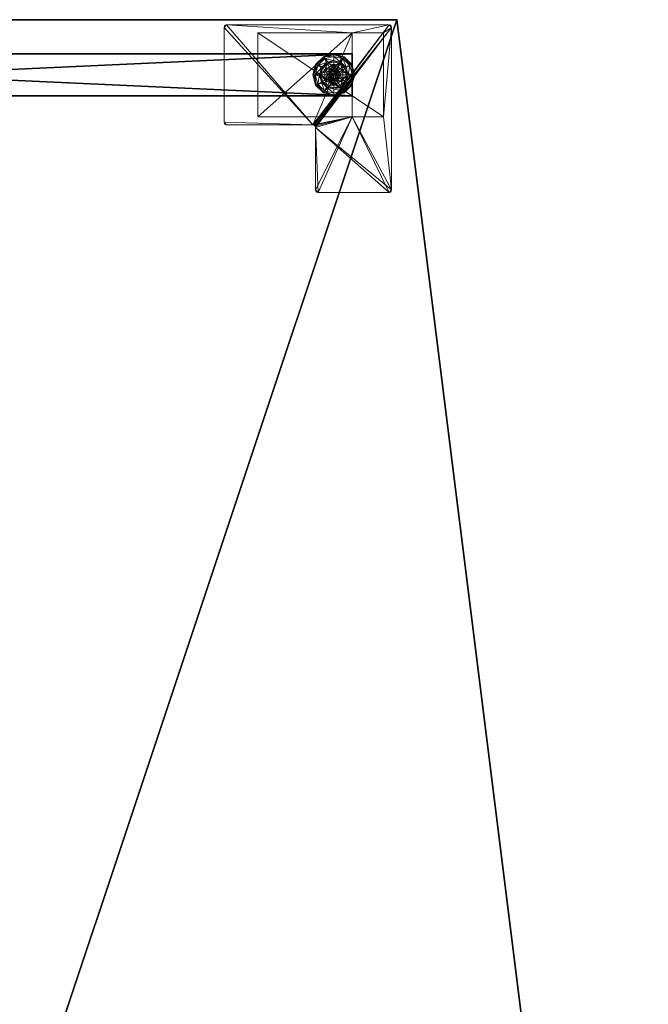
# Model space of a CAD drawing. Extents: x 0 to 192, y -3 to 147.
# Drawn here: x 15 to 30, y 120 to 144 of the extents above; entities that cross this region are included whole.
import ezdxf

# ---------------------------------------------------------------- set-up
doc = ezdxf.new("R2010")
doc.units = 0
doc.header["$LTSCALE"] = 0.3
doc.header["$MEASUREMENT"] = 0
for name, color, linetype in [('A-FURN-ATTRIBUTE-T', 7, 'Continuous'), ('AFURFR-P', 2, 'Continuous'), ('EDGE', 1, 'Continuous'), ('PIETEMENT-V', 2, 'Continuous'), ('SURFACE-H', 7, 'Continuous')]:
    doc.layers.add(name, color=color, linetype=linetype)
doc.layers.add('QUINCAILLERIE-BLANC', color=4, linetype='Continuous', lineweight=13)
doc.layers.add('QUINCAILLERIE-CHR', color=4, linetype='Continuous', lineweight=13)
doc.styles.add('LOGIFLEX - Notes', font='ARIALN.TTF', dxfattribs={"height": 0.09375})

# ---------------------------------------------------------------- blocks, each defined once
blk = doc.blocks.new('3-PAT-D-Y24')
at = {"layer": 'PIETEMENT-V'}
mesh = blk.add_polyface(dxfattribs=at)
corners = [(-1.817, -1.067, 1.25), (-0.817, -1.067, 1.25), (-0.817, -22.933, 1.25), (-1.817, -22.933, 1.25), (-0.817, -22.933, 20.25), (-0.817, -1.067, 20.25), (-1.817, -22.933, 20.25), (-1.817, -1.067, 20.25)]
mesh.append_faces([[corners[k] for k in face] for face in [(3, 0, 2, 2), (5, 4, 1, 1), (4, 6, 2, 2), (6, 7, 3, 3), (7, 5, 0, 0), (4, 5, 6, 6)]], dxfattribs={"vtx1": -1, "vtx2": -1})
mesh.append_faces([[corners[k] for k in face] for face in [(0, 1, 2, 2), (4, 2, 1, 1), (6, 3, 2, 2), (7, 0, 3, 3), (5, 1, 0, 0), (5, 7, 6, 6)]], dxfattribs={"vtx2": -1, "vtx3": -1})
at = {"layer": 'QUINCAILLERIE-BLANC'}
mesh = blk.add_polyface(dxfattribs=at)
corners = [(-1.74, -22.251, 0.003), (-1.729, -22.257), (-1.793, -22.495), (-1.561, -22.073, 0.003), (-1.748, -22.247, 0.013), (-1.805, -22.495, 0.003), (-1.317, -22.007, 0.003), (-1.555, -22.084), (-1.45, -22.419, 0.576), (-1.44, -22.282, 0.576), (-1.563, -22.495, 0.576), (-1.44, -22.282, 0.38), (-1.563, -22.495, 0.38), (-1.584, -22.341, 0.38), (-1.625, -22.495, 0.38), (-1.471, -22.229, 0.38), (-1.699, -22.275, 0.145), (-1.751, -22.245, 0.12), (-1.817, -22.495, 0.12), (-1.538, -22.113, 0.145), (-1.489, -22.198, 0.243), (-1.615, -22.323, 0.243), (-1.758, -22.495, 0.145), (-1.317, -22.054, 0.145), (-1.567, -22.062, 0.12), (-1.661, -22.495, 0.243), (-1.751, -22.245, 0.025), (-1.817, -22.495, 0.025), (-1.317, -21.995, 0.12), (-1.567, -22.062, 0.025), (-1.317, -21.995, 0.025), (-1.45, -22.419), (-1.47, -22.495)]
mesh.append_faces([[corners[k] for k in face] for face in [(20, 16, 21, 21), (25, 13, 21, 21)]], dxfattribs={"vtx0": -1, "vtx2": -1})
mesh.append_faces([[corners[k] for k in face] for face in [(8, 9, 10, 10), (13, 12, 11, 11), (1, 31, 32, 32), (31, 1, 7, 7)]], dxfattribs={"vtx0": -1, "vtx2": -1, "vtx3": -1})
mesh.append_faces([[corners[k] for k in face] for face in [(5, 0, 2, 2), (3, 6, 7, 7), (10, 9, 12, 12), (19, 16, 20, 20), (22, 16, 18, 18), (19, 23, 24, 24), (14, 13, 25, 25), (20, 21, 15, 15), (25, 21, 22, 22), (24, 28, 29, 29), (18, 17, 27, 27), (29, 30, 3, 3)]], dxfattribs={"vtx1": -1, "vtx2": -1})
mesh.append_faces([[corners[k] for k in face] for face in [(13, 14, 12, 12), (15, 13, 11, 11), (2, 1, 32, 32)]], dxfattribs={"vtx1": -1, "vtx2": -1, "vtx3": -1})
mesh.append_faces([[corners[k] for k in face] for face in [(3, 0, 4, 4), (4, 0, 5, 5), (4, 26, 29, 29), (26, 4, 5, 5), (27, 26, 5, 5), (4, 29, 3, 3)]], dxfattribs={"vtx2": -1})
mesh.append_faces([[corners[k] for k in face] for face in [(0, 1, 2, 2), (1, 0, 3, 3), (9, 11, 12, 12), (16, 17, 18, 18), (17, 16, 19, 19), (21, 16, 22, 22), (21, 13, 15, 15), (19, 24, 17, 17), (17, 26, 27, 27), (26, 17, 24, 24), (24, 29, 26, 26), (3, 7, 1, 1)]], dxfattribs={"vtx2": -1, "vtx3": -1})
mesh = blk.add_polyface(dxfattribs=at)
corners = [(-1.266, -22.406, 2.085), (-1.369, -22.406, 2.085), (-1.406, -22.444, 2.085), (-1.229, -22.444, 2.085), (-1.42, -22.495, 2.085), (-1.317, -22.007, 0.003), (-1.317, -22.02), (-1.555, -22.084), (-1.195, -22.282, 0.576), (-1.195, -22.282, 0.38), (-1.44, -22.282, 0.38), (-1.44, -22.282, 0.576), (-1.317, -22.343, 0.576), (-1.394, -22.363, 0.576), (-1.45, -22.419, 0.576), (-1.45, -22.419, 2.035), (-1.47, -22.495, 0.576), (-1.394, -22.363, 2.035), (-1.317, -22.343, 2.035), (-1.317, -22.188, 0.38), (-1.471, -22.229, 0.38), (-1.317, -22.054, 0.145), (-1.317, -21.995, 0.12), (-1.567, -22.062, 0.12), (-1.317, -22.152, 0.243), (-1.538, -22.113, 0.145), (-1.489, -22.198, 0.243), (-1.317, -21.995, 0.025), (-1.567, -22.062, 0.025), (-1.561, -22.073, 0.003), (-1.317, -22.343), (-1.394, -22.363), (-1.45, -22.419), (-1.45, -22.419, 0.12), (-1.47, -22.495, 0.12), (-1.317, -22.343, 0.12), (-1.394, -22.363, 0.12), (-1.47, -22.495), (-1.317, -22.647, 0.12), (-1.45, -22.571, 0.12), (-1.394, -22.627, 0.12), (-1.47, -22.495, 2.035), (-1.317, -22.392, 2.085)]
mesh.append_faces([[corners[k] for k in face] for face in [(26, 19, 24, 24)]], dxfattribs={"vtx0": -1, "vtx2": -1})
mesh.append_faces([[corners[k] for k in face] for face in [(0, 1, 2, 2), (3, 2, 4, 4), (12, 8, 11, 11), (6, 30, 31, 31), (7, 31, 32, 32), (38, 36, 35, 35), (40, 33, 36, 36)]], dxfattribs={"vtx0": -1, "vtx2": -1, "vtx3": -1})
mesh.append_faces([[corners[k] for k in face] for face in [(11, 8, 10, 10), (17, 18, 13, 13), (20, 19, 26, 26), (26, 24, 25, 25), (31, 30, 36, 36), (37, 32, 34, 34), (1, 42, 17, 17)]], dxfattribs={"vtx1": -1, "vtx2": -1})
mesh.append_faces([[corners[k] for k in face] for face in [(3, 0, 2, 2), (13, 12, 11, 11), (14, 13, 11, 11), (19, 20, 10, 10), (7, 6, 31, 31)]], dxfattribs={"vtx1": -1, "vtx2": -1, "vtx3": -1})
mesh.append_faces([[corners[k] for k in face] for face in [(5, 6, 7, 7), (8, 9, 10, 10), (15, 14, 16, 16), (14, 15, 17, 17), (18, 12, 13, 13), (17, 13, 14, 14), (21, 22, 23, 23), (24, 21, 25, 25), (22, 27, 28, 28), (27, 5, 29, 29), (32, 33, 34, 34), (33, 32, 31, 31), (30, 35, 36, 36), (31, 36, 33, 33), (39, 34, 33, 33), (2, 15, 41, 41), (15, 2, 1, 1), (42, 18, 17, 17), (1, 17, 15, 15)]], dxfattribs={"vtx2": -1, "vtx3": -1})
mesh = blk.add_polyface(dxfattribs=at)
corners = [(-0.895, -22.251, 0.003), (-0.906, -22.257), (-1.08, -22.084), (-1.317, -22.02), (-1.317, -22.007, 0.003), (-1.074, -22.073, 0.003), (-1.195, -22.282, 0.576), (-1.072, -22.495, 0.576), (-1.195, -22.282, 0.38), (-1.241, -22.363, 0.576), (-1.185, -22.419, 0.576), (-1.317, -22.343, 0.576), (-1.317, -22.343, 2.035), (-1.241, -22.363, 2.035), (-1.317, -22.188, 0.38), (-1.44, -22.282, 0.38), (-1.164, -22.229, 0.38), (-1.051, -22.341, 0.38), (-0.936, -22.275, 0.145), (-0.884, -22.245, 0.12), (-1.067, -22.062, 0.12), (-1.317, -21.995, 0.12), (-1.317, -22.054, 0.145), (-1.097, -22.113, 0.145), (-1.146, -22.198, 0.243), (-1.317, -22.152, 0.243), (-0.974, -22.495, 0.243), (-1.02, -22.323, 0.243), (-1.317, -21.995, 0.025), (-0.884, -22.245, 0.025), (-1.067, -22.062, 0.025), (-1.241, -22.363), (-1.317, -22.343), (-1.185, -22.419), (-1.317, -22.343, 0.12), (-1.241, -22.363, 0.12)]
mesh.append_faces([[corners[k] for k in face] for face in [(24, 22, 25, 25), (26, 18, 27, 27), (24, 17, 27, 27), (4, 30, 5, 5)]], dxfattribs={"vtx0": -1, "vtx2": -1})
mesh.append_faces([[corners[k] for k in face] for face in [(14, 15, 8, 8), (31, 3, 2, 2), (2, 33, 31, 31)]], dxfattribs={"vtx0": -1, "vtx2": -1, "vtx3": -1})
mesh.append_faces([[corners[k] for k in face] for face in [(5, 0, 2, 2), (6, 7, 8, 8), (23, 22, 24, 24), (23, 18, 20, 20), (16, 17, 24, 24), (24, 25, 16, 16), (24, 27, 23, 23), (20, 19, 30, 30), (30, 29, 5, 5)]], dxfattribs={"vtx1": -1, "vtx2": -1})
mesh.append_faces([[corners[k] for k in face] for face in [(9, 10, 6, 6), (11, 9, 6, 6), (16, 14, 8, 8), (17, 16, 8, 8), (31, 32, 3, 3), (2, 1, 33, 33)]], dxfattribs={"vtx1": -1, "vtx2": -1, "vtx3": -1})
mesh.append_faces([[corners[k] for k in face] for face in [(0, 1, 2, 2), (3, 4, 5, 5), (11, 12, 13, 13), (13, 9, 11, 11), (18, 19, 20, 20), (21, 22, 23, 23), (27, 18, 23, 23), (25, 14, 16, 16), (23, 20, 21, 21), (28, 21, 20, 20), (19, 29, 30, 30), (20, 30, 28, 28), (29, 0, 5, 5), (4, 28, 30, 30), (5, 2, 3, 3), (34, 32, 31, 31), (31, 35, 34, 34)]], dxfattribs={"vtx2": -1, "vtx3": -1})
mesh = blk.add_polyface(dxfattribs=at)
corners = [(-1.42, -22.495, 2.085), (-1.406, -22.546, 2.085), (-1.215, -22.495, 2.085), (-1.229, -22.444, 2.085), (-1.317, -22.392, 2.085), (-1.369, -22.406, 2.085), (-1.266, -22.406, 2.085), (-0.906, -22.257), (-0.895, -22.251, 0.003), (-0.83, -22.495, 0.003), (-1.072, -22.495, 0.576), (-1.072, -22.495, 0.38), (-1.195, -22.282, 0.38), (-1.185, -22.419, 0.576), (-1.195, -22.282, 0.576), (-1.165, -22.495, 0.576), (-1.185, -22.419, 2.035), (-1.241, -22.363, 0.576), (-1.165, -22.495, 2.035), (-1.241, -22.363, 2.035), (-1.051, -22.341, 0.38), (-1.01, -22.495, 0.38), (-0.884, -22.245, 0.12), (-0.936, -22.275, 0.145), (-0.877, -22.495, 0.145), (-0.974, -22.495, 0.243), (-1.02, -22.323, 0.243), (-0.817, -22.495, 0.12), (-0.884, -22.245, 0.025), (-0.817, -22.495, 0.025), (-0.842, -22.495), (-1.165, -22.495), (-1.185, -22.419), (-1.185, -22.419, 0.12), (-1.241, -22.363, 0.12), (-1.241, -22.363), (-1.165, -22.495, 0.12), (-1.185, -22.571, 0.12), (-1.241, -22.627, 0.12), (-1.317, -22.647, 0.12), (-1.317, -22.343, 0.12), (-1.317, -22.343, 2.035), (-1.229, -22.546, 2.085)]
mesh.append_faces([[corners[k] for k in face] for face in [(30, 31, 7, 7)]], dxfattribs={"vtx0": -1, "vtx1": -1, "vtx2": -1})
mesh.append_faces([[corners[k] for k in face] for face in [(0, 2, 3, 3), (13, 10, 14, 14), (20, 12, 11, 11), (7, 31, 32, 32), (38, 40, 34, 34)]], dxfattribs={"vtx0": -1, "vtx2": -1, "vtx3": -1})
mesh.append_faces([[corners[k] for k in face] for face in [(4, 5, 6, 6), (19, 16, 17, 17), (24, 23, 25, 25), (25, 26, 21, 21), (35, 32, 34, 34), (6, 3, 19, 19), (2, 42, 18, 18)]], dxfattribs={"vtx1": -1, "vtx2": -1})
mesh.append_faces([[corners[k] for k in face] for face in [(0, 1, 2, 2), (13, 15, 10, 10), (21, 20, 11, 11), (34, 33, 37, 37), (38, 39, 40, 40)]], dxfattribs={"vtx1": -1, "vtx2": -1, "vtx3": -1})
mesh.append_faces([[corners[k] for k in face] for face in [(7, 8, 9, 9), (10, 11, 12, 12), (16, 13, 17, 17), (13, 16, 18, 18), (18, 15, 13, 13), (22, 23, 24, 24), (26, 20, 21, 21), (24, 27, 22, 22), (28, 22, 27, 27), (27, 29, 28, 28), (8, 28, 29, 29), (9, 30, 7, 7), (29, 9, 8, 8), (32, 33, 34, 34), (33, 32, 31, 31), (31, 36, 33, 33), (41, 4, 6, 6), (3, 16, 19, 19), (16, 3, 2, 2), (6, 19, 41, 41), (2, 18, 16, 16)]], dxfattribs={"vtx2": -1, "vtx3": -1})
mesh = blk.add_polyface(dxfattribs=at)
corners = [(-1.229, -22.546, 2.085), (-1.406, -22.546, 2.085), (-1.369, -22.584, 2.085), (-1.729, -22.733), (-1.74, -22.739, 0.003), (-1.805, -22.495, 0.003), (-1.45, -22.571, 0.576), (-1.563, -22.495, 0.576), (-1.44, -22.708, 0.576), (-1.47, -22.495, 0.576), (-1.45, -22.419, 0.576), (-1.563, -22.495, 0.38), (-1.44, -22.708, 0.38), (-1.45, -22.571, 2.035), (-1.394, -22.627, 0.576), (-1.47, -22.495, 2.035), (-1.45, -22.419, 2.035), (-1.394, -22.627, 2.035), (-1.584, -22.649, 0.38), (-1.625, -22.495, 0.38), (-1.751, -22.745, 0.12), (-1.699, -22.715, 0.145), (-1.758, -22.495, 0.145), (-1.661, -22.495, 0.243), (-1.615, -22.667, 0.243), (-1.817, -22.495, 0.12), (-1.751, -22.745, 0.025), (-1.817, -22.495, 0.025), (-1.793, -22.495), (-1.47, -22.495), (-1.45, -22.571), (-1.45, -22.571, 0.12), (-1.394, -22.627, 0.12), (-1.47, -22.495, 0.12), (-1.394, -22.627), (-1.394, -22.363, 0.12), (-1.317, -22.647, 0.12), (-1.45, -22.419, 0.12), (-1.317, -22.647, 2.035), (-1.317, -22.597, 2.085), (-1.42, -22.495, 2.085), (-1.406, -22.444, 2.085)]
mesh.append_faces([[corners[k] for k in face] for face in [(23, 21, 24, 24), (4, 27, 5, 5)]], dxfattribs={"vtx0": -1, "vtx2": -1})
mesh.append_faces([[corners[k] for k in face] for face in [(0, 1, 2, 2), (6, 7, 8, 8), (7, 6, 9, 9), (18, 12, 11, 11), (3, 29, 30, 30), (35, 36, 32, 32)]], dxfattribs={"vtx0": -1, "vtx2": -1, "vtx3": -1})
mesh.append_faces([[corners[k] for k in face] for face in [(15, 16, 9, 9), (17, 13, 14, 14), (22, 21, 23, 23), (23, 24, 19, 19), (34, 30, 32, 32), (40, 41, 15, 15), (2, 1, 17, 17)]], dxfattribs={"vtx1": -1, "vtx2": -1})
mesh.append_faces([[corners[k] for k in face] for face in [(9, 10, 7, 7), (19, 18, 11, 11), (3, 28, 29, 29), (32, 31, 37, 37)]], dxfattribs={"vtx1": -1, "vtx2": -1, "vtx3": -1})
mesh.append_faces([[corners[k] for k in face] for face in [(3, 4, 5, 5), (7, 11, 12, 12), (13, 6, 14, 14), (6, 13, 15, 15), (15, 9, 6, 6), (20, 21, 22, 22), (24, 18, 19, 19), (22, 25, 20, 20), (26, 20, 25, 25), (25, 27, 26, 26), (4, 26, 27, 27), (5, 28, 3, 3), (30, 31, 32, 32), (31, 30, 29, 29), (29, 33, 31, 31), (38, 39, 2, 2), (1, 13, 17, 17), (13, 1, 40, 40), (40, 15, 13, 13), (2, 17, 38, 38)]], dxfattribs={"vtx2": -1, "vtx3": -1})
mesh = blk.add_polyface(dxfattribs=at)
corners = [(-1.317, -22.97), (-1.317, -22.983, 0.003), (-1.561, -22.917, 0.003), (-1.74, -22.739, 0.003), (-1.729, -22.733), (-1.555, -22.906), (-1.394, -22.627, 0.576), (-1.45, -22.571, 0.576), (-1.44, -22.708, 0.576), (-1.317, -22.647, 0.576), (-1.44, -22.708, 0.38), (-1.195, -22.708, 0.38), (-1.563, -22.495, 0.576), (-1.317, -22.647, 2.035), (-1.394, -22.627, 2.035), (-1.317, -22.802, 0.38), (-1.471, -22.761, 0.38), (-1.584, -22.649, 0.38), (-1.699, -22.715, 0.145), (-1.751, -22.745, 0.12), (-1.567, -22.928, 0.12), (-1.317, -22.995, 0.12), (-1.317, -22.936, 0.145), (-1.538, -22.877, 0.145), (-1.489, -22.792, 0.243), (-1.317, -22.838, 0.243), (-1.615, -22.667, 0.243), (-1.317, -22.995, 0.025), (-1.751, -22.745, 0.025), (-1.567, -22.928, 0.025), (-1.394, -22.627), (-1.317, -22.647), (-1.45, -22.571), (-1.317, -22.647, 0.12), (-1.394, -22.627, 0.12)]
mesh.append_faces([[corners[k] for k in face] for face in [(24, 22, 25, 25), (24, 17, 26, 26)]], dxfattribs={"vtx0": -1, "vtx2": -1})
mesh.append_faces([[corners[k] for k in face] for face in [(15, 11, 10, 10), (30, 0, 5, 5), (5, 32, 30, 30)]], dxfattribs={"vtx0": -1, "vtx2": -1, "vtx3": -1})
mesh.append_faces([[corners[k] for k in face] for face in [(2, 3, 5, 5), (8, 12, 10, 10), (23, 22, 24, 24), (23, 18, 20, 20), (16, 17, 24, 24), (24, 25, 16, 16), (24, 26, 23, 23), (20, 19, 29, 29), (29, 28, 2, 2)]], dxfattribs={"vtx1": -1, "vtx2": -1})
mesh.append_faces([[corners[k] for k in face] for face in [(6, 7, 8, 8), (9, 6, 8, 8), (16, 15, 10, 10), (17, 16, 10, 10), (30, 31, 0, 0), (5, 4, 32, 32)]], dxfattribs={"vtx1": -1, "vtx2": -1, "vtx3": -1})
mesh.append_faces([[corners[k] for k in face] for face in [(1, 27, 29, 29), (1, 29, 2, 2)]], dxfattribs={"vtx2": -1})
mesh.append_faces([[corners[k] for k in face] for face in [(0, 1, 2, 2), (3, 4, 5, 5), (8, 10, 11, 11), (9, 13, 14, 14), (14, 6, 9, 9), (18, 19, 20, 20), (21, 22, 23, 23), (26, 18, 23, 23), (25, 15, 16, 16), (23, 20, 21, 21), (27, 21, 20, 20), (19, 28, 29, 29), (20, 29, 27, 27), (28, 3, 2, 2), (2, 5, 0, 0), (33, 31, 30, 30), (30, 34, 33, 33)]], dxfattribs={"vtx2": -1, "vtx3": -1})
mesh = blk.add_polyface(dxfattribs=at)
corners = [(-1.406, -22.546, 2.085), (-1.229, -22.546, 2.085), (-1.215, -22.495, 2.085), (-1.369, -22.584, 2.085), (-1.317, -22.597, 2.085), (-1.266, -22.584, 2.085), (-1.317, -22.983, 0.003), (-1.317, -22.97), (-1.08, -22.906), (-1.317, -22.647, 0.576), (-1.44, -22.708, 0.576), (-1.195, -22.708, 0.576), (-1.241, -22.627, 0.576), (-1.185, -22.571, 0.576), (-1.195, -22.708, 0.38), (-1.185, -22.571, 2.035), (-1.165, -22.495, 0.576), (-1.241, -22.627, 2.035), (-1.317, -22.647, 2.035), (-1.165, -22.495, 2.035), (-1.164, -22.761, 0.38), (-1.051, -22.649, 0.38), (-1.317, -22.802, 0.38), (-1.317, -22.936, 0.145), (-1.317, -22.995, 0.12), (-1.067, -22.928, 0.12), (-1.317, -22.838, 0.243), (-1.097, -22.877, 0.145), (-1.146, -22.792, 0.243), (-1.317, -22.995, 0.025), (-1.067, -22.928, 0.025), (-1.069, -22.925, 0.013), (-1.317, -22.647), (-1.241, -22.627), (-1.185, -22.571), (-1.185, -22.571, 0.12), (-1.165, -22.495, 0.12), (-1.317, -22.647, 0.12), (-1.241, -22.627, 0.12), (-1.165, -22.495), (-1.185, -22.419, 0.12), (-1.241, -22.363, 0.12)]
mesh.append_faces([[corners[k] for k in face] for face in [(28, 22, 26, 26)]], dxfattribs={"vtx0": -1, "vtx2": -1})
mesh.append_faces([[corners[k] for k in face] for face in [(0, 1, 2, 2), (3, 5, 1, 1), (9, 10, 11, 11), (7, 32, 33, 33), (8, 33, 34, 34), (41, 35, 38, 38)]], dxfattribs={"vtx0": -1, "vtx2": -1, "vtx3": -1})
mesh.append_faces([[corners[k] for k in face] for face in [(11, 10, 14, 14), (17, 18, 12, 12), (19, 15, 16, 16), (20, 22, 28, 28), (28, 26, 27, 27), (33, 32, 38, 38), (39, 34, 36, 36), (5, 4, 17, 17)]], dxfattribs={"vtx1": -1, "vtx2": -1})
mesh.append_faces([[corners[k] for k in face] for face in [(12, 9, 11, 11), (13, 12, 11, 11), (20, 21, 14, 14), (22, 20, 14, 14), (8, 7, 33, 33)]], dxfattribs={"vtx1": -1, "vtx2": -1, "vtx3": -1})
mesh.append_faces([[corners[k] for k in face] for face in [(3, 4, 5, 5), (6, 7, 8, 8), (15, 13, 16, 16), (13, 15, 17, 17), (18, 9, 12, 12), (17, 12, 13, 13), (23, 24, 25, 25), (26, 23, 27, 27), (24, 29, 30, 30), (29, 6, 31, 31), (34, 35, 36, 36), (35, 34, 33, 33), (32, 37, 38, 38), (33, 38, 35, 35), (40, 36, 35, 35), (1, 15, 19, 19), (15, 1, 5, 5), (4, 18, 17, 17), (5, 17, 15, 15)]], dxfattribs={"vtx2": -1, "vtx3": -1})
mesh = blk.add_polyface(dxfattribs=at)
corners = [(-0.895, -22.739, 0.003), (-0.906, -22.733), (-0.842, -22.495), (-1.074, -22.917, 0.003), (-1.069, -22.925, 0.013), (-0.83, -22.495, 0.003), (-1.317, -22.983, 0.003), (-1.08, -22.906), (-1.195, -22.708, 0.576), (-1.195, -22.708, 0.38), (-1.072, -22.495, 0.38), (-1.072, -22.495, 0.576), (-1.185, -22.571, 0.576), (-1.165, -22.495, 0.576), (-1.051, -22.649, 0.38), (-1.01, -22.495, 0.38), (-0.936, -22.715, 0.145), (-0.884, -22.745, 0.12), (-0.817, -22.495, 0.12), (-1.097, -22.877, 0.145), (-1.146, -22.792, 0.243), (-1.02, -22.667, 0.243), (-0.877, -22.495, 0.145), (-1.317, -22.936, 0.145), (-1.067, -22.928, 0.12), (-0.974, -22.495, 0.243), (-1.164, -22.761, 0.38), (-0.884, -22.745, 0.025), (-0.817, -22.495, 0.025), (-1.317, -22.995, 0.12), (-1.067, -22.928, 0.025), (-1.317, -22.995, 0.025), (-1.185, -22.571), (-1.165, -22.495)]
mesh.append_faces([[corners[k] for k in face] for face in [(20, 16, 21, 21), (25, 14, 21, 21)]], dxfattribs={"vtx0": -1, "vtx2": -1})
mesh.append_faces([[corners[k] for k in face] for face in [(12, 8, 11, 11), (14, 10, 9, 9), (10, 14, 15, 15), (1, 32, 33, 33), (32, 1, 7, 7)]], dxfattribs={"vtx0": -1, "vtx2": -1, "vtx3": -1})
mesh.append_faces([[corners[k] for k in face] for face in [(5, 0, 2, 2), (3, 6, 7, 7), (11, 8, 10, 10), (19, 16, 20, 20), (22, 16, 18, 18), (19, 23, 24, 24), (15, 14, 25, 25), (20, 21, 26, 26), (25, 21, 22, 22), (24, 29, 30, 30), (18, 17, 28, 28), (4, 6, 3, 3), (28, 27, 5, 5), (30, 31, 4, 4)]], dxfattribs={"vtx1": -1, "vtx2": -1})
mesh.append_faces([[corners[k] for k in face] for face in [(13, 12, 11, 11), (2, 1, 33, 33)]], dxfattribs={"vtx1": -1, "vtx2": -1, "vtx3": -1})
mesh.append_faces([[corners[k] for k in face] for face in [(3, 0, 4, 4), (0, 27, 30, 30), (0, 30, 4, 4)]], dxfattribs={"vtx2": -1})
mesh.append_faces([[corners[k] for k in face] for face in [(0, 1, 2, 2), (1, 0, 3, 3), (8, 9, 10, 10), (16, 17, 18, 18), (17, 16, 19, 19), (21, 16, 22, 22), (21, 14, 26, 26), (19, 24, 17, 17), (17, 27, 28, 28), (27, 17, 24, 24), (24, 30, 27, 27), (27, 0, 5, 5), (3, 7, 1, 1)]], dxfattribs={"vtx2": -1, "vtx3": -1})
at = {"layer": 'QUINCAILLERIE-CHR'}
mesh = blk.add_polyface(dxfattribs=at)
corners = [(-2.318, -23.683, 27.812), (-2.318, -23.683, 0.5), (-0.317, -23.683, 27.812), (-0.317, -23.683, 0.5), (-0.317, -22.933, 27.812), (-0.317, -22.933, 1.25), (-2.318, -22.933, 27.812), (-2.318, -22.933, 1.25), (-0.317, -20.683, 1.25), (-0.317, -20.683, 0.5), (-2.318, -20.683, 0.5), (-2.318, -20.683, 1.25), (-4.062, -23.875, 27.812), (-4.094, -23.867, 28), (-4.094, -23.867, 27.812), (-4.062, -23.875, 28), (-4.125, -22.121, 27.812), (-4.117, -22.089, 28), (-4.117, -22.089, 27.812), (-4.125, -22.121, 28), (-2.572, -22.058, 27.812), (-2.541, -22.05, 28), (-2.541, -22.05, 27.812), (-2.572, -22.058, 28), (-2.51, -19.938, 27.812), (-2.502, -19.906, 28), (-2.502, -19.906, 27.812), (-2.51, -19.938, 28), (-0.188, -19.875, 27.812), (-0.156, -19.883, 28), (-0.156, -19.883, 27.812), (-0.188, -19.875, 28), (-0.125, -23.812, 27.812), (-0.133, -23.844, 28), (-0.133, -23.844, 27.812), (-0.125, -23.812, 28), (-0.188, -23.875, 27.812), (-0.156, -23.867, 27.812), (-0.188, -23.875, 28), (-0.156, -23.867, 28), (-0.125, -19.938, 27.812), (-0.125, -19.938, 28), (-0.133, -19.906, 27.812), (-0.133, -19.906, 28), (-2.447, -19.875, 27.812), (-2.447, -19.875, 28), (-2.479, -19.883, 27.812), (-2.479, -19.883, 28), (-2.51, -21.996, 27.812), (-2.51, -21.996, 28), (-2.518, -22.027, 27.812), (-2.518, -22.027, 28), (-4.062, -22.058, 27.812), (-4.062, -22.058, 28), (-4.094, -22.066, 27.812), (-4.094, -22.066, 28), (-4.125, -23.812, 27.812), (-4.125, -23.812, 28), (-4.117, -23.844, 27.812), (-4.117, -23.844, 28)]
mesh.append_faces([[corners[k] for k in face] for face in [(9, 5, 3, 3), (38, 23, 15, 15), (41, 49, 35, 35), (47, 27, 45, 45), (53, 19, 23, 23), (45, 49, 31, 31), (59, 15, 57, 57), (6, 48, 4, 4), (0, 12, 6, 6), (12, 0, 36, 36), (4, 32, 2, 2), (2, 36, 0, 0), (16, 6, 56, 56), (24, 44, 48, 48), (34, 36, 32, 32), (48, 6, 50, 50)]], dxfattribs={"vtx0": -1, "vtx1": -1, "vtx2": -1})
mesh.append_faces([[corners[k] for k in face] for face in [(41, 31, 49, 49), (35, 51, 38, 38), (23, 57, 15, 15), (2, 32, 36, 36), (12, 56, 6, 6), (16, 52, 6, 6), (48, 28, 40, 40), (48, 40, 4, 4)]], dxfattribs={"vtx0": -1, "vtx1": -1, "vtx2": -1, "vtx3": -1})
mesh.append_faces([[corners[k] for k in face] for face in [(2, 5, 4, 4), (12, 13, 14, 14), (16, 17, 18, 18), (20, 21, 22, 22), (24, 25, 26, 26), (28, 29, 30, 30), (32, 33, 34, 34), (38, 37, 39, 39), (34, 39, 37, 37), (41, 42, 43, 43), (30, 43, 42, 42), (45, 46, 47, 47), (26, 47, 46, 46), (49, 50, 51, 51), (22, 51, 50, 50), (53, 54, 55, 55), (18, 55, 54, 54), (57, 58, 59, 59), (14, 59, 58, 58)]], dxfattribs={"vtx0": -1, "vtx2": -1})
mesh.append_faces([[corners[k] for k in face] for face in [(38, 21, 23, 23), (40, 28, 30, 30)]], dxfattribs={"vtx0": -1, "vtx2": -1, "vtx3": -1})
mesh.append_faces([[corners[k] for k in face] for face in [(0, 1, 2, 2), (4, 5, 6, 6), (8, 5, 9, 9), (3, 1, 9, 9), (11, 10, 7, 7), (7, 5, 11, 11), (8, 9, 11, 11), (36, 37, 38, 38), (33, 39, 34, 34), (40, 41, 32, 32), (40, 42, 41, 41), (29, 43, 30, 30), (44, 45, 28, 28), (44, 46, 45, 45), (25, 47, 26, 26), (48, 49, 24, 24), (48, 50, 49, 49), (21, 51, 22, 22), (52, 53, 20, 20), (52, 54, 53, 53), (17, 55, 18, 18), (56, 57, 16, 16), (56, 58, 57, 57), (13, 59, 14, 14), (36, 38, 12, 12), (39, 33, 38, 38), (43, 29, 41, 41), (13, 15, 59, 59), (37, 36, 34, 34), (14, 58, 12, 12), (18, 54, 16, 16), (26, 46, 24, 24), (42, 40, 30, 30)]], dxfattribs={"vtx1": -1, "vtx2": -1})
mesh.append_faces([[corners[k] for k in face] for face in [(2, 3, 5, 5), (10, 1, 7, 7), (1, 0, 7, 7), (33, 35, 38, 38), (29, 31, 41, 41), (27, 49, 45, 45), (49, 51, 35, 35), (51, 21, 38, 38), (53, 55, 19, 19), (19, 57, 23, 23), (58, 56, 12, 12), (54, 52, 16, 16), (52, 20, 6, 6), (20, 22, 6, 6), (22, 50, 6, 6), (46, 44, 24, 24), (44, 28, 48, 48), (40, 32, 4, 4)]], dxfattribs={"vtx1": -1, "vtx2": -1, "vtx3": -1})
mesh.append_faces([[corners[k] for k in face] for face in [(1, 3, 2, 2), (5, 7, 6, 6), (1, 10, 9, 9), (0, 6, 7, 7), (5, 8, 11, 11), (9, 10, 11, 11), (12, 15, 13, 13), (16, 19, 17, 17), (20, 23, 21, 21), (24, 27, 25, 25), (28, 31, 29, 29), (32, 35, 33, 33), (41, 35, 32, 32), (45, 31, 28, 28), (49, 27, 24, 24), (53, 23, 20, 20), (57, 19, 16, 16), (38, 15, 12, 12), (47, 25, 27, 27), (55, 17, 19, 19)]], dxfattribs={"vtx2": -1, "vtx3": -1})
blk = doc.blocks.new('3-24307224TOP')
at = {"layer": 'AFURFR-P'}
blk.add_point((72, -24, 29), dxfattribs=at)
at = {"layer": 'EDGE'}
mesh = blk.add_polyface(dxfattribs=at)
corners = [(0, 0, 28), (0, 0, 29), (72, 0, 29), (72, 0, 28), (72, -24, 29), (72, -24, 28), (24, -30, 29), (24, -30, 28), (0, -30, 29), (0, -30, 28)]
mesh.append_faces([[corners[k] for k in face] for face in [(0, 1, 2, 2), (2, 3, 0, 0), (3, 2, 4, 4), (4, 5, 3, 3), (5, 4, 6, 6), (6, 7, 5, 5), (7, 6, 8, 8), (8, 9, 7, 7), (9, 8, 1, 1), (1, 0, 9, 9)]], dxfattribs={"vtx2": -1, "vtx3": -1})
at = {"layer": 'SURFACE-H'}
mesh = blk.add_polyface(dxfattribs=at)
corners = [(0, 0, 28), (72, 0, 28), (72, -24, 28), (24, -30, 28), (0, -30, 28)]
mesh.append_faces([[corners[k] for k in face] for face in [(0, 2, 3, 3)]], dxfattribs={"vtx0": -1, "vtx2": -1, "vtx3": -1})
mesh.append_faces([[corners[k] for k in face] for face in [(4, 0, 3, 3)]], dxfattribs={"vtx1": -1, "vtx2": -1})
mesh.append_faces([[corners[k] for k in face] for face in [(0, 1, 2, 2)]], dxfattribs={"vtx2": -1, "vtx3": -1})
mesh = blk.add_polyface(dxfattribs=at)
corners = [(0, 0, 29), (0, -30, 29), (24, -30, 29), (72, -24, 29), (72, 0, 29)]
mesh.append_faces([[corners[k] for k in face] for face in [(3, 0, 2, 2)]], dxfattribs={"vtx0": -1, "vtx1": -1, "vtx2": -1})
mesh.append_faces([[corners[k] for k in face] for face in [(0, 1, 2, 2), (3, 4, 0, 0)]], dxfattribs={"vtx2": -1, "vtx3": -1})
blk = doc.blocks.new('LV24307224MYR_THREEDVIEW_WAVC_____CONNECTIVITY_____No_____GR2_____GRL_____MGR_____MGRL_____MODESTY_____PM_____QI_____No_____WAVC_____No')
blk.add_blockref('3-24307224TOP', (0, 0))
blk = doc.blocks.new('LV24307224MYR_THREEDVIEW_MGR_____CONNECTIVITY_____No_____GR2_____GRL_____MGR_____MGRL_____MODESTY_____PM_____QI_____No_____WAVC_____No')
blk.add_blockref('LV24307224MYR_THREEDVIEW_WAVC_____CONNECTIVITY_____No_____GR2_____GRL_____MGR_____MGRL_____MODESTY_____PM_____QI_____No_____WAVC_____No', (0, 0))
blk = doc.blocks.new('LV24307224MYR_THREEDVIEW_MOD_____CONNECTIVITY_____No_____GR2_____GRL_____MGR_____MGRL_____MODESTY_____PM_____QI_____No_____WAVC_____No')
blk.add_blockref('LV24307224MYR_THREEDVIEW_MGR_____CONNECTIVITY_____No_____GR2_____GRL_____MGR_____MGRL_____MODESTY_____PM_____QI_____No_____WAVC_____No', (0, 0))
blk = doc.blocks.new('LV24307224MYR_THREEDVIEW_G_____CONNECTIVITY_____No_____GR2_____GRL_____MGR_____MGRL_____MODESTY_____PM_____QI_____No_____WAVC_____No')
blk.add_blockref('LV24307224MYR_THREEDVIEW_MOD_____CONNECTIVITY_____No_____GR2_____GRL_____MGR_____MGRL_____MODESTY_____PM_____QI_____No_____WAVC_____No', (0, 0))
blk = doc.blocks.new('3_LV24307224MYR_____XI_____XO_____CONNECTIVITY_____No_____GR2_____GRL_____MGR_____MGRL_____MODESTY_____PM_____QI_____No_____WAVC_____No')
for name, p in [('LV24307224MYR_THREEDVIEW_G_____CONNECTIVITY_____No_____GR2_____GRL_____MGR_____MGRL_____MODESTY_____PM_____QI_____No_____WAVC_____No', (0, 0)), ('3-PAT-D-Y24', (72, 0))]:
    blk.add_blockref(name, p)
at = {"layer": 'A-FURN-ATTRIBUTE-T', "style": 'LOGIFLEX - Notes'}
blk.add_attdef('CAPTG', (0, 1), '', height=2.5, dxfattribs=at)
at = {"layer": 'A-FURN-ATTRIBUTE-T', "style": 'LOGIFLEX - Notes', "flags": 1}
for tag in ['CAPPN', 'CAPMG', 'CAPMC', 'CAPQT', 'CAPDH']:
    blk.add_attdef(tag, (0, 0), '', height=0.001, dxfattribs=at)

msp = doc.modelspace()

# ---------------------------------------------------------------- block references
at = {"rotation": 89.99999999999999}
msp.add_blockref('3_LV24307224MYR_____XI_____XO_____CONNECTIVITY_____No_____GR2_____GRL_____MGR_____MGRL_____MODESTY_____PM_____QI_____No_____WAVC_____No', (-0.317, 71.683), dxfattribs=at)

doc.saveas('drawing.dxf')
